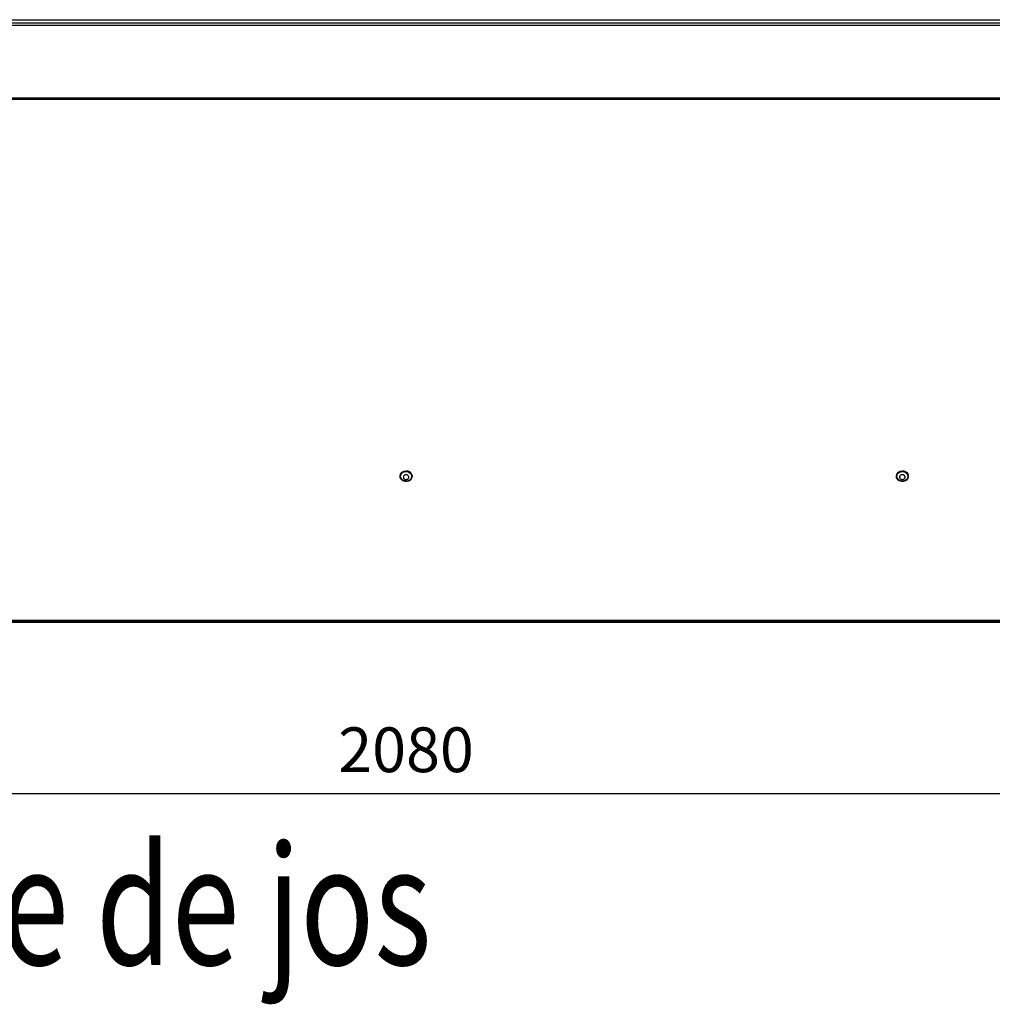
# Model space of a CAD drawing. Units: millimetres. Extents: x 8974 to 28041, y -5390 to 4822.
# Drawn here: x 10205 to 10857, y -160 to 500 of the extents above; entities that cross this region are included whole.
import ezdxf

# ---------------------------------------------------------------- set-up
doc = ezdxf.new("R2010")
doc.units = ezdxf.units.MM
for name, color, linetype in [('Flowair1', 7, 'Continuous'), ('TABELKA', 7, 'Continuous'), ('Wymiary', 8, 'Continuous')]:
    doc.layers.add(name, color=color, linetype=linetype)
doc.styles.add('SLDTEXTSTYLE0', font='txt.shx', dxfattribs={"width": 0.75})
doc.styles.get("Standard").update_dxf_attribs({"font": 'arial.ttf'})
doc.dimstyles.new('ISO-25', dxfattribs={"dimtxt": 2.5, "dimasz": 2.5, "dimexe": 1.25, "dimexo": 0.625, "dimtad": 1, "dimtxsty": 'Standard', "dimcen": 2.5, "dimadec": 0, "dimazin": 0, "dimtfac": 1, "dimtmove": 0, "dimatfit": 3, "dimfxl": 0, "dimarcsym": 0})

# ---------------------------------------------------------------- blocks, each defined once
blk = doc.blocks.new('*D36')
at = {"layer": 'Defpoints', "color": 0}
for p in [(9422.95, 151.26), (11504.99, 151.26), (11504.99, -18.78)]:
    blk.add_point(p, dxfattribs=at)
at = {"layer": 'Wymiary', "color": 0, "lineweight": -2}
for p, q in [((9422.95, 150.26), (9422.95, -19.78)), ((11504.99, 150.26), (11504.99, -19.78)), ((9452.95, -18.78), (11474.99, -18.78))]:
    blk.add_line(p, q, dxfattribs=at)
at = {"layer": 'Wymiary', "color": 0}
for points in [[(9452.95, -13.78), (9452.95, -23.78), (9422.95, -18.78)], [(11474.99, -23.78), (11474.99, -13.78), (11504.99, -18.78)]]:
    blk.add_solid(points, dxfattribs=at)
at = {"layer": 'Wymiary', "color": 0, "insert": (10463.97, 6.54), "char_height": 30, "attachment_point": 5}
blk.add_mtext('2080', dxfattribs=at)

msp = doc.modelspace()

# ---------------------------------------------------------------- linework, layer by layer
at = {"layer": 'Flowair1'}
for p, q in [((9561.314, 499.662), (11360.947, 499.662)), ((9561.314, 497.662), (11360.947, 497.662)), ((11360.947, 495.662), (9561.314, 495.662)), ((11501.992, 446.221), (9561.206, 446.221)), ((11501.992, 447.162), (9561.313, 447.162)), ((10459.982, 193.85), (10459.982, 193.662)), ((10467.982, 193.662), (10467.982, 193.85)), ((10792.652, 193.85), (10792.652, 193.662)), ((10800.652, 193.662), (10800.652, 193.85)), ((11501.992, 97.141), (9425.992, 97.141)), ((11501.992, 96.081), (9425.992, 96.081)), ((9955.97, 95.965), (10205.97, 95.965)), ((10205.97, 96.081), (10205.97, 96.03)), ((10207.97, 96.043), (10205.97, 96.03)), ((10205.97, 96.005), (10205.97, 95.965)), ((10205.97, 96.005), (10207.97, 95.992)), ((10205.97, 95.965), (10455.97, 95.965)), ((10207.97, 95.992), (10207.97, 96.043)), ((10210.97, 96.027), (10210.97, 95.979)), ((10210.97, 95.979), (10257.97, 95.979)), ((10219.779, 96.07), (10219.779, 96.081)), ((10219.779, 96.07), (10257.97, 96.07)), ((10257.97, 96.055), (10219.923, 96.055)), ((10257.97, 96.07), (10257.97, 96.081)), ((10257.97, 95.979), (10257.97, 96.055)), ((10259.97, 96.081), (10259.97, 96.07)), ((10259.97, 96.07), (10306.97, 96.07)), ((10306.97, 96.055), (10259.97, 96.055)), ((10259.97, 96.055), (10259.97, 95.979)), ((10259.97, 95.979), (10306.97, 95.979)), ((10306.97, 96.07), (10306.97, 96.081)), ((10306.97, 95.979), (10306.97, 96.055)), ((10308.97, 96.081), (10308.97, 96.07)), ((10308.97, 96.07), (10355.97, 96.07)), ((10355.97, 96.055), (10308.97, 96.055)), ((10308.97, 96.055), (10308.97, 95.979)), ((10308.97, 95.979), (10355.97, 95.979)), ((10355.97, 96.07), (10355.97, 96.081)), ((10355.97, 95.979), (10355.97, 96.055)), ((10357.97, 96.081), (10357.97, 96.07)), ((10357.97, 96.07), (10404.97, 96.07)), ((10404.97, 96.055), (10357.97, 96.055)), ((10357.97, 96.055), (10357.97, 95.979)), ((10357.97, 95.979), (10404.97, 95.979)), ((10404.97, 96.07), (10404.97, 96.081)), ((10404.97, 95.979), (10404.97, 96.055)), ((10406.97, 96.081), (10406.97, 96.07)), ((10406.97, 96.07), (10453.97, 96.07)), ((10453.97, 96.055), (10406.97, 96.055)), ((10406.97, 96.055), (10406.97, 95.979)), ((10406.97, 95.979), (10453.97, 95.979)), ((10453.97, 96.07), (10453.97, 96.081)), ((10453.97, 95.979), (10453.97, 96.055)), ((10455.97, 96.03), (10455.97, 96.081)), ((10457.97, 96.043), (10455.97, 96.03)), ((10455.97, 96.005), (10457.97, 95.992)), ((10455.97, 95.965), (10455.97, 96.005)), ((10455.97, 95.965), (10705.97, 95.965)), ((10457.97, 95.992), (10457.97, 96.043)), ((10460.97, 96.027), (10460.97, 95.979)), ((10460.97, 95.979), (10507.97, 95.979)), ((10469.779, 96.07), (10469.779, 96.081)), ((10469.779, 96.07), (10507.97, 96.07)), ((10507.97, 96.055), (10469.923, 96.055)), ((10507.97, 96.07), (10507.97, 96.081)), ((10507.97, 95.979), (10507.97, 96.055)), ((10509.97, 96.081), (10509.97, 96.07)), ((10509.97, 96.07), (10556.97, 96.07)), ((10556.97, 96.055), (10509.97, 96.055)), ((10509.97, 96.055), (10509.97, 95.979)), ((10509.97, 95.979), (10556.97, 95.979)), ((10556.97, 96.07), (10556.97, 96.081)), ((10556.97, 95.979), (10556.97, 96.055)), ((10558.97, 96.081), (10558.97, 96.07)), ((10558.97, 96.07), (10605.97, 96.07)), ((10605.97, 96.055), (10558.97, 96.055)), ((10558.97, 96.055), (10558.97, 95.979)), ((10558.97, 95.979), (10605.97, 95.979)), ((10605.97, 96.07), (10605.97, 96.081)), ((10605.97, 95.979), (10605.97, 96.055)), ((10607.97, 96.081), (10607.97, 96.07)), ((10607.97, 96.07), (10654.97, 96.07)), ((10654.97, 96.055), (10607.97, 96.055)), ((10607.97, 96.055), (10607.97, 95.979)), ((10607.97, 95.979), (10654.97, 95.979)), ((10654.97, 96.07), (10654.97, 96.081)), ((10654.97, 95.979), (10654.97, 96.055)), ((10656.97, 96.081), (10656.97, 96.07)), ((10656.97, 96.07), (10703.97, 96.07)), ((10703.97, 96.055), (10656.97, 96.055)), ((10656.97, 96.055), (10656.97, 95.979)), ((10656.97, 95.979), (10703.97, 95.979)), ((10703.97, 96.07), (10703.97, 96.081)), ((10703.97, 95.979), (10703.97, 96.055)), ((10705.97, 96.081), (10705.97, 96.03)), ((10707.97, 96.043), (10705.97, 96.03)), ((10705.97, 96.005), (10705.97, 95.965)), ((10705.97, 96.005), (10707.97, 95.992)), ((10705.97, 95.965), (10955.97, 95.965)), ((10707.97, 95.992), (10707.97, 96.043)), ((10710.97, 96.027), (10710.97, 95.979)), ((10710.97, 95.979), (10757.97, 95.979)), ((10719.779, 96.07), (10719.779, 96.081)), ((10719.779, 96.07), (10757.97, 96.07)), ((10757.97, 96.055), (10719.923, 96.055)), ((10757.97, 96.07), (10757.97, 96.081)), ((10757.97, 95.979), (10757.97, 96.055)), ((10759.97, 96.081), (10759.97, 96.07)), ((10759.97, 96.07), (10806.97, 96.07)), ((10806.97, 96.055), (10759.97, 96.055)), ((10759.97, 96.055), (10759.97, 95.979)), ((10759.97, 95.979), (10806.97, 95.979)), ((10806.97, 96.07), (10806.97, 96.081)), ((10806.97, 95.979), (10806.97, 96.055)), ((10808.97, 96.081), (10808.97, 96.07)), ((10808.97, 96.07), (10855.97, 96.07)), ((10855.97, 96.055), (10808.97, 96.055)), ((10808.97, 96.055), (10808.97, 95.979)), ((10808.97, 95.979), (10855.97, 95.979)), ((10855.97, 96.07), (10855.97, 96.081)), ((10855.97, 95.979), (10855.97, 96.055))]:
    msp.add_line(p, q, dxfattribs=at)
at = {"layer": 'Flowair1', "flags": 128}
for points in [[(10459.982, 193.85), (10459.99, 194.073), (10460.242, 195.102), (10460.826, 196.019), (10461.69, 196.744), (10462.759, 197.211), (10463.935, 197.38), (10465.116, 197.236), (10466.197, 196.79), (10467.08, 196.083), (10467.688, 195.178)], [(10467.688, 194.99), (10467.967, 193.967), (10467.892, 192.917), (10467.469, 191.933), (10466.737, 191.103), (10465.76, 190.5), (10464.624, 190.178), (10463.432, 190.166), (10462.289, 190.464), (10461.296, 191.047), (10460.542, 191.862), (10460.093, 192.837), (10459.99, 193.885), (10460.242, 194.914), (10460.826, 195.831), (10461.69, 196.556), (10462.759, 197.023), (10463.935, 197.192), (10465.116, 197.048), (10466.197, 196.602), (10467.08, 195.895), (10467.688, 194.99)], [(10467.364, 194.874), (10467.623, 193.893), (10467.525, 192.888), (10467.081, 191.96), (10466.333, 191.198), (10465.355, 190.678), (10464.243, 190.449), (10463.105, 190.536), (10462.053, 190.928), (10461.19, 191.587), (10460.6, 192.451), (10460.341, 193.432), (10460.439, 194.436), (10460.883, 195.365), (10461.631, 196.126), (10462.609, 196.647), (10463.721, 196.875), (10464.859, 196.789), (10465.911, 196.397), (10466.774, 195.737), (10467.364, 194.874)], [(10467.688, 195.178), (10467.967, 194.155), (10467.982, 193.85)], [(10792.652, 193.85), (10792.653, 193.934), (10792.859, 194.971), (10793.402, 195.908), (10794.233, 196.662), (10795.28, 197.166), (10796.448, 197.376), (10797.635, 197.272), (10798.734, 196.865), (10799.648, 196.189), (10800.296, 195.306)], [(10800.296, 195.118), (10800.621, 194.105), (10800.592, 193.054), (10800.214, 192.056), (10799.519, 191.201), (10798.569, 190.564), (10797.449, 190.203), (10796.259, 190.149), (10795.103, 190.408), (10794.085, 190.955), (10793.295, 191.744), (10792.803, 192.702), (10792.653, 193.746), (10792.859, 194.783), (10793.402, 195.72), (10794.233, 196.474), (10795.28, 196.978), (10796.448, 197.188), (10797.635, 197.084), (10798.734, 196.677), (10799.648, 196.001), (10800.296, 195.118)], [(10799.977, 194.991), (10800.28, 194.019), (10800.227, 193.012), (10799.824, 192.069), (10799.111, 191.282), (10798.157, 190.728), (10797.056, 190.461), (10795.915, 190.507), (10794.847, 190.863), (10793.955, 191.492), (10793.327, 192.334), (10793.025, 193.306), (10793.077, 194.313), (10793.48, 195.256), (10794.193, 196.043), (10795.147, 196.597), (10796.248, 196.864), (10797.389, 196.817), (10798.458, 196.462), (10799.349, 195.833), (10799.977, 194.991)], [(10800.296, 195.306), (10800.621, 194.294), (10800.652, 193.85)], [(10210.249, 96.081), (10210.091, 96.08), (10209.384, 96.073), (10209.016, 96.064), (10209.016, 96.056), (10209.384, 96.047), (10210.091, 96.04), (10211.086, 96.034), (10212.295, 96.03), (10213.628, 96.028), (10214.987, 96.029), (10216.27, 96.032), (10217.382, 96.037), (10218.242, 96.044), (10218.784, 96.052), (10218.97, 96.06), (10218.97, 96.06)], [(10219.779, 96.07), (10219.284, 96.078), (10218.954, 96.081)], [(10460.249, 96.081), (10460.091, 96.08), (10459.384, 96.073), (10459.016, 96.064), (10459.016, 96.056), (10459.384, 96.047), (10460.091, 96.04), (10461.086, 96.034), (10462.295, 96.03), (10463.628, 96.028), (10464.987, 96.029), (10466.27, 96.032), (10467.382, 96.037), (10468.242, 96.044), (10468.784, 96.052), (10468.97, 96.06), (10468.97, 96.06)], [(10469.779, 96.07), (10469.284, 96.078), (10468.954, 96.081)], [(10710.249, 96.081), (10710.091, 96.08), (10709.384, 96.073), (10709.016, 96.064), (10709.016, 96.056), (10709.384, 96.047), (10710.091, 96.04), (10711.086, 96.034), (10712.295, 96.03), (10713.628, 96.028), (10714.987, 96.029), (10716.27, 96.032), (10717.382, 96.037), (10718.242, 96.044), (10718.784, 96.052), (10718.97, 96.06), (10718.97, 96.06)], [(10719.779, 96.07), (10719.284, 96.078), (10718.954, 96.081)]]:
    msp.add_lwpolyline(points, dxfattribs=at)
at = {"layer": 'Flowair1'}
for centre, radius, start, end in [((10213.956, 566.261), 470.243, 269.636133, 270.727006), ((10217.797, 63.933), 32.149, 87.909559, 90.1896), ((10463.956, 566.259), 470.241, 269.636131, 270.727008), ((10467.797, 63.932), 32.15, 87.909596, 90.189575), ((10713.956, 566.264), 470.247, 269.636136, 270.727002), ((10717.797, 63.934), 32.148, 87.909527, 90.1896)]:
    msp.add_arc(centre, radius, start, end, dxfattribs=at)
for points, knots in [([(10463.296, 194.637), (10463.493, 194.689), (10463.889, 194.792), (10464.513, 194.716), (10465.072, 194.475), (10465.51, 194.081), (10465.775, 193.582), (10465.838, 193.034), (10465.691, 192.498), (10465.353, 192.035), (10464.971, 191.774), (10464.543, 191.598), (10464.072, 191.505), (10463.452, 191.572), (10462.892, 191.815), (10462.455, 192.209), (10462.189, 192.708), (10462.126, 193.256), (10462.273, 193.792), (10462.612, 194.254), (10462.992, 194.518), (10463.237, 194.614), (10463.296, 194.637)], [0, 0, 0, 0, 0.0536853, 0.1073713, 0.161062, 0.2147424, 0.2684319, 0.3221238, 0.3758075, 0.4294944, 0.4831801, 0.499999, 0.5536881, 0.6073763, 0.6610588, 0.7147528, 0.7684251, 0.822117, 0.8758007, 0.9294876, 0.9831733, 1, 1, 1, 1]), ([(10795.9, 194.612), (10796.095, 194.671), (10796.485, 194.788), (10797.113, 194.734), (10797.682, 194.512), (10798.137, 194.133), (10798.424, 193.644), (10798.511, 193.098), (10798.389, 192.558), (10798.071, 192.084), (10797.702, 191.81), (10797.281, 191.618), (10796.815, 191.509), (10796.193, 191.555), (10795.622, 191.778), (10795.167, 192.156), (10794.88, 192.646), (10794.793, 193.191), (10794.915, 193.732), (10795.233, 194.205), (10795.601, 194.483), (10795.842, 194.587), (10795.9, 194.612)], [0, 0, 0, 0, 0.0536836, 0.1073683, 0.1610598, 0.2147507, 0.26843, 0.3221174, 0.3757967, 0.4294834, 0.483176, 0.4999927, 0.5536812, 0.6073675, 0.6610514, 0.7147419, 0.768423, 0.8221094, 0.8758068, 0.9294935, 0.9831722, 1, 1, 1, 1])]:
    msp.add_open_spline(points, degree=3, knots=knots, dxfattribs=at)

# ---------------------------------------------------------------- texts
at = {"layer": 'TABELKA', "insert": (9629.52, -53.734), "char_height": 80, "width": 1405.61803, "attachment_point": 1, "style": 'SLDTEXTSTYLE0'}
msp.add_mtext('{\\fArial|b1|i1|c0|p34;\\W7.008;  \\W0.75;Vedere de jos }', dxfattribs=at)

# ---------------------------------------------------------------- dimensions: what is measured, and where the dimension line sits
at = {"layer": 'Wymiary'}
dim = msp.add_linear_dim(base=(11504.992, -18.78), p1=(9422.947, 151.265), p2=(11504.992, 151.265), text='2080', dimstyle='ISO-25', override={"dimtxt": 30, "dimasz": 30, "dimexe": 1, "dimexo": 1, "dimgap": 10, "dimtih": 1, "dimtoh": 1, "dimdec": 0, "dimrnd": 5, "dimzin": 0, "dimtdec": 0, "dimtzin": 0}, dxfattribs=at)
dim.commit()
dim.dimension.update_dxf_attribs({"geometry": '*D36', "text_midpoint": (10463.97, 6.537)})

doc.saveas('drawing.dxf')
